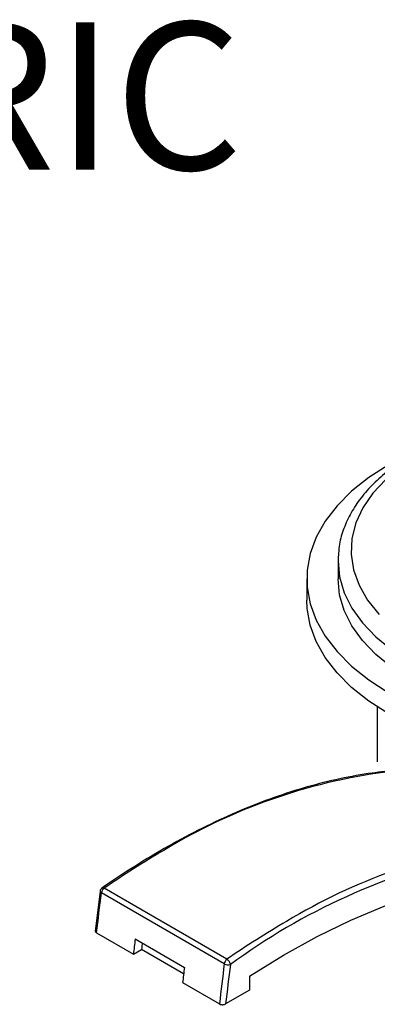
# Model space of a CAD drawing. Units: millimetres. Extents: x 69 to 1126, y 56 to 792.
# Drawn here: x 777 to 808, y 278 to 363 of the extents above; entities that cross this region are included whole.
import ezdxf

# ---------------------------------------------------------------- set-up
doc = ezdxf.new("R2010")
doc.units = ezdxf.units.MM
doc.layers.add('10', color=1, linetype='Continuous')
doc.styles.add('SLDTEXTSTYLE0', font='TXT', dxfattribs={"width": 0.7})

msp = doc.modelspace()

# ---------------------------------------------------------------- linework, layer by layer
at = {"color": 7, "linetype": 'Continuous', "lineweight": 25}
for p, q in [((804.3742, 316.6657), (804.363, 316.2666)), ((804.363, 316.2666), (804.363, 314.7356)), ((801.663, 314.7356), (801.663, 312.8984)), ((807.738, 303.6854), (807.738, 298.9469)), ((783.8262, 287.803), (783.4093, 284.3302)), ((794.7784, 281.9237), (784.1718, 288.0467)), ((794.5429, 281.529), (783.9363, 287.6521)), ((783.5218, 284.1998), (786.7038, 282.3629)), ((786.86, 283.6779), (791.1026, 281.2286)), ((786.7038, 282.3629), (787.4006, 282.7651)), ((791.0356, 280.6666), (787.4006, 282.7651)), ((796.7376, 280.4583), (796.7376, 279.2768)), ((790.9464, 279.9137), (794.1284, 278.0767)), ((796.7376, 279.2768), (794.6616, 278.0784))]:
    msp.add_line(p, q, dxfattribs=at)
at = {"color": 8, "linetype": 'Continuous', "lineweight": 25}
msp.add_line((795.6418, 281.8743), (795.0702, 281.4813), dxfattribs=at)
at = {"color": 7, "linetype": 'Continuous', "lineweight": 25, "flags": 128}
for points in [[(808.6924, 324.5325), (807.0115, 323.4548), (805.5349, 322.2815), (804.2788, 321.0256), (803.2571, 319.7008), (802.4808, 318.3215), (801.9585, 316.903), (801.6959, 315.4607), (801.6959, 314.0105), (801.9585, 312.5682), (802.4808, 311.1497), (803.2571, 309.7704), (804.2788, 308.4456), (805.5349, 307.1897), (807.0115, 306.0164), (808.6924, 304.9387)], [(808.4917, 323.2995), (807.3782, 322.1074), (806.512, 320.8487), (805.9048, 319.5404), (805.5648, 318.2003), (805.4965, 316.8465), (805.701, 315.4972), (806.1754, 314.1708), (806.9134, 312.8852), (807.9049, 311.6577)], [(840.7244, 306.0409), (838.9433, 305.122), (836.9953, 304.3241), (834.9047, 303.6571), (832.6979, 303.1294), (830.4027, 302.7477), (828.0478, 302.5167), (825.663, 302.4394), (823.2782, 302.5167), (820.9233, 302.7477), (818.6281, 303.1294), (816.4213, 303.6571), (814.3307, 304.3241), (812.3827, 305.122), (810.6016, 306.0409), (809.01, 307.069), (807.6278, 308.1936), (806.4724, 309.4005), (805.5583, 310.6744), (804.897, 311.9994), (804.4969, 313.3589), (804.363, 314.7356)], [(842.6336, 303.1015), (840.7667, 302.1311), (838.7343, 301.2787), (836.5588, 300.5536), (834.2638, 299.9637), (831.8747, 299.5156), (829.4174, 299.2141), (826.9191, 299.0625), (824.4069, 299.0625), (821.9086, 299.2141), (819.4513, 299.5156), (817.0622, 299.9637), (814.7672, 300.5536), (812.5917, 301.2787), (810.5593, 302.1311), (808.6924, 303.1015), (807.0115, 304.1792), (805.5349, 305.3525), (804.2788, 306.6084), (803.2571, 307.9332), (802.4808, 309.3125), (801.9585, 310.731), (801.6959, 312.1733), (801.663, 312.8984)], [(796.7376, 280.4583), (799.6503, 282.277), (802.565, 283.8964), (805.4712, 285.3109), (808.3587, 286.5154), (811.2173, 287.5057), (814.0369, 288.2782), (816.8073, 288.8303), (819.519, 289.1599)], [(783.5218, 284.1998), (783.5728, 284.631), (783.624, 285.0623), (783.6755, 285.4937), (783.7272, 285.9252), (783.7791, 286.3568), (783.8313, 286.7884), (783.8837, 287.2202), (783.9363, 287.6521)], [(786.86, 283.6779), (786.8403, 283.5134), (786.8207, 283.349), (786.8011, 283.1846), (786.7816, 283.0203), (786.7621, 282.8559), (786.7426, 282.6915), (786.7232, 282.5272), (786.7038, 282.3629)], [(787.4672, 283.3273), (787.4589, 283.2582), (787.4394, 283.0938), (787.42, 282.9295), (787.4006, 282.7651)], [(791.1026, 281.2286), (791.083, 281.0642), (791.0634, 280.8998), (791.0438, 280.7354), (791.0242, 280.571), (791.0047, 280.4067), (790.9853, 280.2423), (790.9658, 280.078), (790.9464, 279.9137)], [(794.5429, 281.529), (794.4903, 281.0972), (794.4379, 280.6654), (794.3857, 280.2337), (794.3338, 279.8021), (794.2821, 279.3706), (794.2306, 278.9392), (794.1794, 278.5079), (794.1284, 278.0767)], [(795.0702, 281.4814), (795.0183, 281.0557), (794.9667, 280.6301), (794.9153, 280.2045), (794.8641, 279.7791), (794.8131, 279.3538), (794.7623, 278.9286), (794.7118, 278.5034), (794.6616, 278.0784)]]:
    msp.add_lwpolyline(points, dxfattribs=at)
at = {"color": 8, "linetype": 'Continuous', "lineweight": 25, "flags": 128}
msp.add_lwpolyline([(804.363, 316.2666), (804.4969, 314.8899), (804.897, 313.5304), (805.5583, 312.2054), (806.4724, 310.9315), (807.6278, 309.7246), (809.01, 308.6), (810.6016, 307.5719), (812.3827, 306.653), (814.3307, 305.8551), (816.4213, 305.1881), (818.6281, 304.6604), (820.9233, 304.2787), (823.2782, 304.0477), (825.663, 303.9704), (828.0478, 304.0477), (830.4027, 304.2787), (832.6979, 304.6604), (834.9047, 305.1881), (836.9953, 305.8551), (838.9433, 306.653), (840.7244, 307.5719)], dxfattribs=at)
at = {"color": 7, "linetype": 'Continuous', "lineweight": 25}
for centre, radius, start, end in [((815.1351, 248.6513), 49.8692, 97.695777, 121.178144), ((826.0356, 227.8631), 73.312, 120.055742, 124.822538), ((825.7418, 242.5282), 49.8692, 97.695803, 121.178141), ((827.7322, 237.1594), 55.0383, 101.413265, 125.66581), ((784.1985, 287.7575), 0.375, 124.833793, 173.035879), ((784.5268, 287.5673), 0.5965, 126.521833, 171.832649), ((836.6422, 221.74), 73.312, 120.055742, 124.822538), ((795.1334, 281.4443), 0.5965, 126.521833, 171.832649), ((794.8621, 282.1189), 0.6706, 241.583301, 288.084888)]:
    msp.add_arc(centre, radius, start, end, dxfattribs=at)
at = {"color": 8, "linetype": 'Continuous', "lineweight": 25}
msp.add_arc((783.9978, 287.8126), 0.1719, 183.236547, 249.029263, dxfattribs=at)
at = {"color": 7, "linetype": 'Continuous', "lineweight": 25}
for points, knots in [([(810.8347, 325.4764), (810.5523, 325.3078), (809.7352, 324.8196), (808.5146, 323.9312), (807.2494, 322.7877), (806.1962, 321.5594), (805.3647, 320.2642), (804.7816, 318.9198), (804.4516, 317.7267), (804.417, 316.9846), (804.4041, 316.7067)], [0, 0, 0, 0, 0.0749679, 0.2169805, 0.3590743, 0.5007581, 0.6414794, 0.7806325, 0.9178484, 1, 1, 1, 1]), ([(808.3979, 298.1063), (808.035, 298.0656), (806.7628, 297.9228), (804.5381, 297.5196), (801.7121, 296.8191), (798.8443, 295.9016), (795.9457, 294.7764), (793.0256, 293.4456), (790.0938, 291.9143), (787.2113, 290.2167), (785.1757, 288.8888), (784.1196, 288.1588), (783.9846, 288.0655)], [0, 0, 0, 0, 0.04699352, 0.16473323, 0.28252243, 0.40035971, 0.51823026, 0.63612164, 0.75402407, 0.87192986, 0.98363686, 1, 1, 1, 1]), ([(783.4164, 284.3668), (783.415, 284.363), (783.4084, 284.3443), (783.4186, 284.3106), (783.4446, 284.255), (783.4912, 284.2217), (783.5218, 284.1998)], [0, 0, 0, 0, 0.0639664, 0.3101948, 0.5485325, 1, 1, 1, 1]), ([(794.7784, 281.9237), (794.8478, 281.8836), (794.9197, 281.8126), (795.0277, 281.6488), (795.0632, 281.5571), (795.0702, 281.4814)], [0, 0, 0, 0, 0.5, 0.5, 1, 1, 1, 1]), ([(794.1284, 278.0767), (794.1396, 278.0707), (794.1622, 278.0586), (794.2012, 278.0435), (794.2439, 278.0309), (794.2901, 278.0214), (794.339, 278.0154), (794.3987, 278.0127), (794.4752, 278.0173), (794.5723, 278.0357), (794.6299, 278.0632), (794.6616, 278.0784)], [0, 0, 0, 0, 0.0775369, 0.1567455, 0.237651, 0.3202771, 0.4046459, 0.4907782, 0.6231772, 0.7929548, 1, 1, 1, 1])]:
    msp.add_open_spline(points, degree=3, knots=knots, dxfattribs=at)
at = {"color": 8, "linetype": 'Continuous', "lineweight": 25}
msp.add_open_spline([(783.9865, 288.0633), (783.9883, 288.0657), (784.0059, 288.089), (784.0709, 288.0912), (784.1381, 288.0616), (784.1718, 288.0467)], degree=3, knots=[0, 0, 0, 0, 0.0543308, 0.5271654, 1, 1, 1, 1], dxfattribs=at)

# ---------------------------------------------------------------- texts
at = {"layer": '10', "insert": (706.0742, 362.6987), "char_height": 12.7, "attachment_point": 1, "style": 'SLDTEXTSTYLE0'}
msp.add_mtext('ISOMETRIC', dxfattribs=at)

doc.saveas('drawing.dxf')
